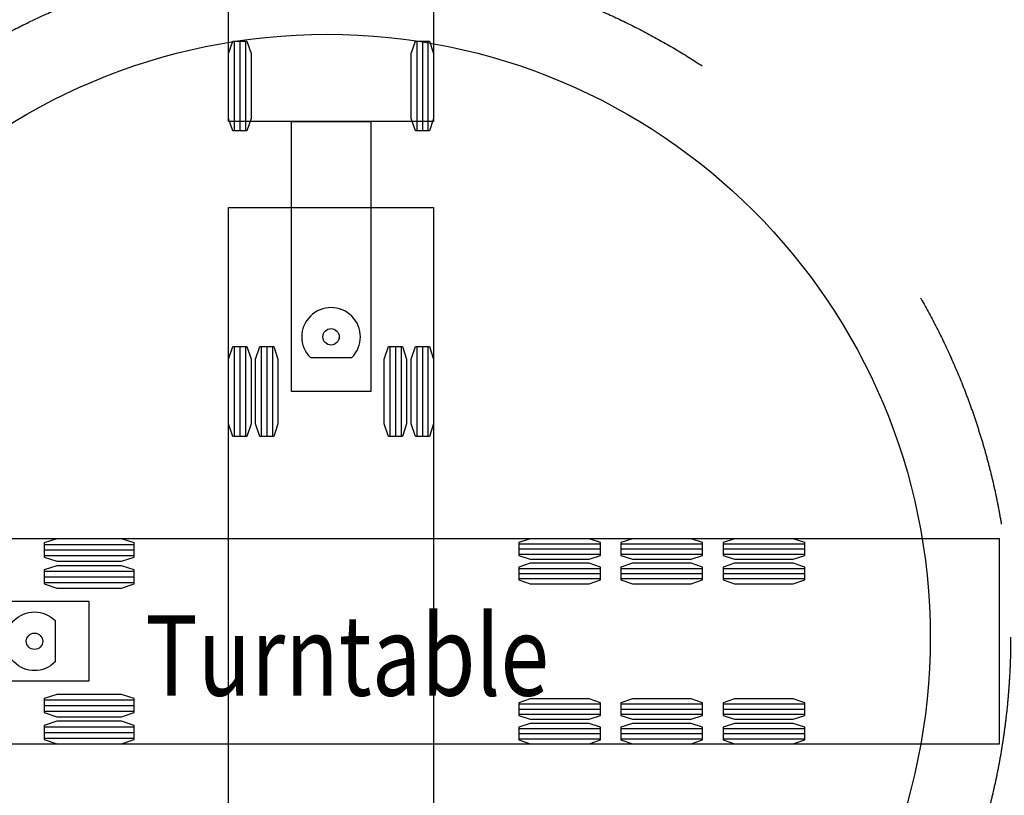
# Model space of a CAD drawing. Extents: x -131137 to 171610, y 15302 to 115674.
# Drawn here: x -44706 to -32462, y 74967 to 84614 of the extents above; entities that cross this region are included whole.
import ezdxf

# ---------------------------------------------------------------- set-up
doc = ezdxf.new("R2010")
doc.units = 0
doc.linetypes.add('DGN_STYLE_5', pattern=[7000, 3000, -4000])
for name, color, linetype in [('0250TN_2_5MM_TEXT_AT_SCALE', 7, 'CONTINUOUS'), ('2150GN_GENERAL_CLADDING', 41, 'CONTINUOUS'), ('2240GN_BLOCKWORK_WALLS', 52, 'CONTINUOUS'), ('5700GN_VENTILATION_SERVICE', 192, 'CONTINUOUS'), ('9820GN_VEHICLES', 71, 'CONTINUOUS')]:
    doc.layers.add(name, color=color, linetype=linetype)
doc.styles.add('5_0__1_200', font='arial.ttf', dxfattribs={"width": 0.8, "height": 1000})

# ---------------------------------------------------------------- blocks, each defined once
blk = doc.blocks.new('*U544')
at = {"layer": '9820GN_VEHICLES', "linetype": 'CONTINUOUS'}
for p, q in [((-4802000, 1211500), (-5818000, 1211500)), ((-4802000, 1148000), (-5818000, 1148000)), ((-3532000, 1211500), (-4548000, 1211500)), ((-3532000, 1148000), (-4548000, 1148000)), ((-2262000, 1211500), (-3278000, 1211500)), ((-2262000, 1148000), (-3278000, 1148000)), ((3638800, 1205150), (2521200, 1205150)), ((3638800, 1135300), (2521200, 1135300)), ((-4802000, 1084500), (-5818000, 1084500)), ((-3532000, 1084500), (-4548000, 1084500)), ((-2262000, 1084500), (-3278000, 1084500)), ((3638800, 1065450), (2521200, 1065450)), ((-4802000, 906700), (-5818000, 906700)), ((-3532000, 906700), (-4548000, 906700)), ((-2262000, 906700), (-3278000, 906700)), ((3638800, 869870), (2521200, 869870)), ((-4802000, 843200), (-5818000, 843200)), ((-4802000, 779700), (-5818000, 779700)), ((-3532000, 843200), (-4548000, 843200)), ((-3532000, 779700), (-4548000, 779700)), ((-2262000, 843200), (-3278000, 843200)), ((-2262000, 779700), (-3278000, 779700)), ((3638800, 800020), (2521200, 800020)), ((3638800, 730170), (2521200, 730170)), ((3502411, 257589), (3502411, -257589)), ((3638800, -730170), (2521200, -730170)), ((-4802000, -779700), (-5818000, -779700)), ((-4802000, -843200), (-5818000, -843200)), ((-3532000, -779700), (-4548000, -779700)), ((-3532000, -843200), (-4548000, -843200)), ((-2262000, -779700), (-3278000, -779700)), ((-2262000, -843200), (-3278000, -843200)), ((3638800, -800020), (2521200, -800020)), ((-4802000, -906700), (-5818000, -906700)), ((-3532000, -906700), (-4548000, -906700)), ((-2262000, -906700), (-3278000, -906700)), ((3638800, -869870), (2521200, -869870)), ((-4802000, -1084500), (-5818000, -1084500)), ((-3532000, -1084500), (-4548000, -1084500)), ((-2262000, -1084500), (-3278000, -1084500)), ((3638800, -1065450), (2521200, -1065450)), ((-4802000, -1148000), (-5818000, -1148000)), ((-4802000, -1211500), (-5818000, -1211500)), ((-3532000, -1148000), (-4548000, -1148000)), ((-3532000, -1211500), (-4548000, -1211500)), ((-2262000, -1148000), (-3278000, -1148000)), ((-2262000, -1211500), (-3278000, -1211500)), ((3638800, -1135300), (2521200, -1135300)), ((3638800, -1205150), (2521200, -1205150))]:
    blk.add_line(p, q, dxfattribs=at)
at = {"layer": '9820GN_VEHICLES', "linetype": 'CONTINUOUS', "extrusion": (0, 0, -1), "flags": 128}
for points in [[(-5370000, 1275000), (-5370000, -1275000), (8240000, -1275000), (8240000, 1275000), (-5370000, 1275000)], [(4802000, 1227248), (4802000, 1068752), (4944240, 1021000), (5675760, 1021000), (5818000, 1068752), (5818000, 1227248), (5675760, 1275000), (4944240, 1275000), (4802000, 1227248)], [(3532000, 1227248), (3532000, 1068752), (3674240, 1021000), (4405760, 1021000), (4548000, 1068752), (4548000, 1227248), (4405760, 1275000), (3674240, 1275000), (3532000, 1227248)], [(2262000, 1227248), (2262000, 1068752), (2404240, 1021000), (3135760, 1021000), (3278000, 1068752), (3278000, 1227248), (3135760, 1275000), (2404240, 1275000), (2262000, 1227248)], [(-3638800, 1222473), (-3638800, 1048127), (-3482336, 995600), (-2677664, 995600), (-2521200, 1048127), (-2521200, 1222473), (-2677664, 1275000), (-3482336, 1275000), (-3638800, 1222473)], [(4802000, 922448), (4802000, 763952), (4944240, 716200), (5675760, 716200), (5818000, 763952), (5818000, 922448), (5675760, 970200), (4944240, 970200), (4802000, 922448)], [(3532000, 922448), (3532000, 763952), (3674240, 716200), (4405760, 716200), (4548000, 763952), (4548000, 922448), (4405760, 970200), (3674240, 970200), (3532000, 922448)], [(2262000, 922448), (2262000, 763952), (2404240, 716200), (3135760, 716200), (3278000, 763952), (3278000, 922448), (3135760, 970200), (2404240, 970200), (2262000, 922448)], [(-3638800, 887193), (-3638800, 712847), (-3482336, 660320), (-2677664, 660320), (-2521200, 712847), (-2521200, 887193), (-2677664, 939720), (-3482336, 939720), (-3638800, 887193)], [(-6440000, 492680), (-6440000, -492680), (-3080000, -492680), (-3080000, 492680), (-6440000, 492680)], [(4802000, -763952), (4802000, -922448), (4944240, -970200), (5675760, -970200), (5818000, -922448), (5818000, -763952), (5675760, -716200), (4944240, -716200), (4802000, -763952)], [(3532000, -763952), (3532000, -922448), (3674240, -970200), (4405760, -970200), (4548000, -922448), (4548000, -763952), (4405760, -716200), (3674240, -716200), (3532000, -763952)], [(2262000, -763952), (2262000, -922448), (2404240, -970200), (3135760, -970200), (3278000, -922448), (3278000, -763952), (3135760, -716200), (2404240, -716200), (2262000, -763952)], [(-3638800, -712847), (-3638800, -887193), (-3482336, -939720), (-2677664, -939720), (-2521200, -887193), (-2521200, -712847), (-2677664, -660320), (-3482336, -660320), (-3638800, -712847)], [(4802000, -1068752), (4802000, -1227248), (4944240, -1275000), (5675760, -1275000), (5818000, -1227248), (5818000, -1068752), (5675760, -1021000), (4944240, -1021000), (4802000, -1068752)], [(3532000, -1068752), (3532000, -1227248), (3674240, -1275000), (4405760, -1275000), (4548000, -1227248), (4548000, -1068752), (4405760, -1021000), (3674240, -1021000), (3532000, -1068752)], [(2262000, -1068752), (2262000, -1227248), (2404240, -1275000), (3135760, -1275000), (3278000, -1227248), (3278000, -1068752), (3135760, -1021000), (2404240, -1021000), (2262000, -1068752)], [(-3638800, -1048127), (-3638800, -1222473), (-3482336, -1275000), (-2677664, -1275000), (-2521200, -1222473), (-2521200, -1048127), (-2677664, -995600), (-3482336, -995600), (-3638800, -1048127)]]:
    blk.add_lwpolyline(points, close=True, dxfattribs=at)
at = {"layer": '9820GN_VEHICLES', "linetype": 'CONTINUOUS', "extrusion": (0, 0, -1)}
blk.add_circle((-3760000, 0), 102000, dxfattribs=at)
at = {"layer": '9820GN_VEHICLES', "linetype": 'CONTINUOUS'}
blk.add_arc((3760000, 0), 364286, 225, 135, dxfattribs=at)
blk = doc.blocks.new('*U545')
at = {"layer": '9820GN_VEHICLES', "linetype": 'CONTINUOUS'}
for p, q in [((3638800, 1205150), (2521200, 1205150)), ((3638800, 1135300), (2521200, 1135300)), ((7438800, 1205150), (6321200, 1205150)), ((7438800, 1135300), (6321200, 1135300)), ((3638800, 1065450), (2521200, 1065450)), ((7438800, 1065450), (6321200, 1065450)), ((3638800, 869870), (2521200, 869870)), ((3638800, 800020), (2521200, 800020)), ((3638800, 730170), (2521200, 730170)), ((3502411, 257589), (3502411, -257589)), ((3638800, -730170), (2521200, -730170)), ((3638800, -800020), (2521200, -800020)), ((3638800, -869870), (2521200, -869870)), ((3638800, -1065450), (2521200, -1065450)), ((7438800, -1065450), (6321200, -1065450)), ((3638800, -1135300), (2521200, -1135300)), ((3638800, -1205150), (2521200, -1205150)), ((7438800, -1135300), (6321200, -1135300)), ((7438800, -1205150), (6321200, -1205150))]:
    blk.add_line(p, q, dxfattribs=at)
at = {"layer": '9820GN_VEHICLES', "linetype": 'CONTINUOUS', "flags": 128}
for points in [[(5370000, 1275000), (5370000, -1275000), (-8240000, -1275000), (-8240000, 1275000), (5370000, 1275000)], [(3638800, 1222473), (3638800, 1048127), (3482336, 995600), (2677664, 995600), (2521200, 1048127), (2521200, 1222473), (2677664, 1275000), (3482336, 1275000), (3638800, 1222473)], [(7438800, 1222473), (7438800, 1048127), (7282336, 995600), (6477664, 995600), (6321200, 1048127), (6321200, 1222473), (6477664, 1275000), (7282336, 1275000), (7438800, 1222473)], [(8240000, 1275000), (8240000, -1275000), (6440000, -1275000), (6440000, 1275000), (8240000, 1275000)], [(3638800, 887193), (3638800, 712847), (3482336, 660320), (2677664, 660320), (2521200, 712847), (2521200, 887193), (2677664, 939720), (3482336, 939720), (3638800, 887193)], [(6440000, 492680), (6440000, -492680), (3080000, -492680), (3080000, 492680), (6440000, 492680)], [(3638800, -712847), (3638800, -887193), (3482336, -939720), (2677664, -939720), (2521200, -887193), (2521200, -712847), (2677664, -660320), (3482336, -660320), (3638800, -712847)], [(3638800, -1048127), (3638800, -1222473), (3482336, -1275000), (2677664, -1275000), (2521200, -1222473), (2521200, -1048127), (2677664, -995600), (3482336, -995600), (3638800, -1048127)], [(7438800, -1048127), (7438800, -1222473), (7282336, -1275000), (6477664, -1275000), (6321200, -1222473), (6321200, -1048127), (6477664, -995600), (7282336, -995600), (7438800, -1048127)]]:
    blk.add_lwpolyline(points, close=True, dxfattribs=at)
at = {"layer": '9820GN_VEHICLES', "linetype": 'CONTINUOUS'}
blk.add_circle((3760000, 0), 102000, dxfattribs=at)
blk.add_arc((3760000, 0), 364286, 225, 135, dxfattribs=at)

msp = doc.modelspace()

# ---------------------------------------------------------------- linework, layer by layer
at = {"layer": '2150GN_GENERAL_CLADDING', "extrusion": (0, 0, -1)}
msp.add_arc((41060.8, 76766.9), 8884.2, 290.8507, 359.71253, dxfattribs=at)
at = {"layer": '2240GN_BLOCKWORK_WALLS', "extrusion": (0, 0, -1)}
msp.add_arc((40882.9, 76932), 8868.9, 47.2886, 64.4671, dxfattribs=at)
at = {"layer": '5700GN_VENTILATION_SERVICE', "linetype": 'DGN_STYLE_5'}
msp.add_circle((-40882.9, 76932), 8500, dxfattribs=at)
at = {"layer": '5700GN_VENTILATION_SERVICE', "linetype": 'CONTINUOUS'}
msp.add_circle((-40882.9, 76932), 7500, dxfattribs=at)

# ---------------------------------------------------------------- block references
at = {"layer": '9820GN_VEHICLES', "linetype": 'CONTINUOUS', "xscale": 0.001, "yscale": 0.001, "zscale": 0.001, "rotation": 90.00000000000006}
msp.add_blockref('*U545', (-40833.7, 76909), dxfattribs=at)
at = {"layer": '9820GN_VEHICLES', "linetype": 'CONTINUOUS', "extrusion": (0, 0, -1), "xscale": 0.001, "yscale": 0.001, "zscale": 0.001}
msp.add_blockref('*U544', (40761.5, 76882.8), dxfattribs=at)

# ---------------------------------------------------------------- texts
at = {"layer": '0250TN_2_5MM_TEXT_AT_SCALE', "style": '5_0__1_200', "width": 0.8}
msp.add_text('Turntable', height=1000, dxfattribs=at).set_placement((-43144.3, 76206.3))
msp.add_text('Turntable', height=1000, dxfattribs=at).set_placement((-43144.3, 76206.3))

doc.saveas('drawing.dxf')
